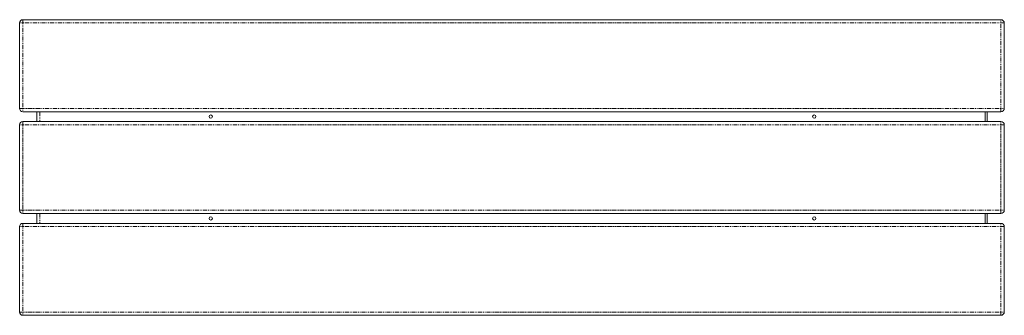
# Model space of a CAD drawing. Units: millimetres. Extents: x -751 to 749, y -225 to 225.
import ezdxf

# ---------------------------------------------------------------- set-up
doc = ezdxf.new("R2010")
doc.units = ezdxf.units.MM
doc.linetypes.add('PHANTOM', pattern=[12.7, 6.35, -1.27, 1.27, -1.27, 1.27, -1.27])

msp = doc.modelspace()

# ---------------------------------------------------------------- linework, layer by layer
at = {"color": 7, "linetype": 'Continuous', "lineweight": 15}
for p, q in [((744.2, 225), (-745.8, 225)), ((-750.8, 220), (-750.8, 90)), ((749.2, 90), (749.2, 220)), ((-745.8, 85), (744.2, 85)), ((-724.5, 85), (-724.5, 70)), ((720, 85), (720, 70)), ((723, 70), (723, 85)), ((-750.8, 65), (-750.8, -65)), ((744.2, 70), (-745.8, 70)), ((749.2, -65), (749.2, 65)), ((-745.8, -70), (744.2, -70)), ((-724.5, -70), (-724.5, -85)), ((720, -70), (720, -85)), ((723, -85), (723, -70)), ((-750.8, -90), (-750.8, -220)), ((744.2, -85), (-745.8, -85)), ((749.2, -220), (749.2, -90)), ((-745.8, -225), (744.2, -225))]:
    msp.add_line(p, q, dxfattribs=at)
at = {"color": 8, "linetype": 'PHANTOM', "lineweight": 0}
for p, q in [((-745.8, 225), (-745.8, 85)), ((744.2, 85), (744.2, 225)), ((749.2, 220), (-750.8, 220)), ((-750.8, 90), (749.2, 90)), ((-720, 85), (-720, 70)), ((749.2, 65), (-750.8, 65)), ((-745.8, 70), (-745.8, -70)), ((744.2, -70), (744.2, 70)), ((-750.8, -65), (749.2, -65)), ((-720, -70), (-720, -85)), ((749.2, -90), (-750.8, -90)), ((-745.8, -85), (-745.8, -225)), ((744.2, -225), (744.2, -85)), ((-750.8, -220), (749.2, -220))]:
    msp.add_line(p, q, dxfattribs=at)
at = {"color": 7, "linetype": 'Continuous', "lineweight": 15}
for centre in [(-459.7, 77.5), (459.7, 77.5), (-459.7, -77.5), (459.7, -77.5)]:
    msp.add_circle(centre, 2.5, dxfattribs=at)
for centre, start, end in [((-745.8, 220), 90, 180), ((744.2, 220), 0, 90), ((-745.8, 90), 180, 270), ((744.2, 90), 270, 0), ((-745.8, 65), 90, 180), ((744.2, 65), 0, 90), ((-745.8, -65), 180, 270), ((744.2, -65), 270, 0), ((-745.8, -90), 90, 180), ((744.2, -90), 0, 90), ((-745.8, -220), 180, 270), ((744.2, -220), 270, 0)]:
    msp.add_arc(centre, 5, start, end, dxfattribs=at)

doc.saveas('drawing.dxf')
